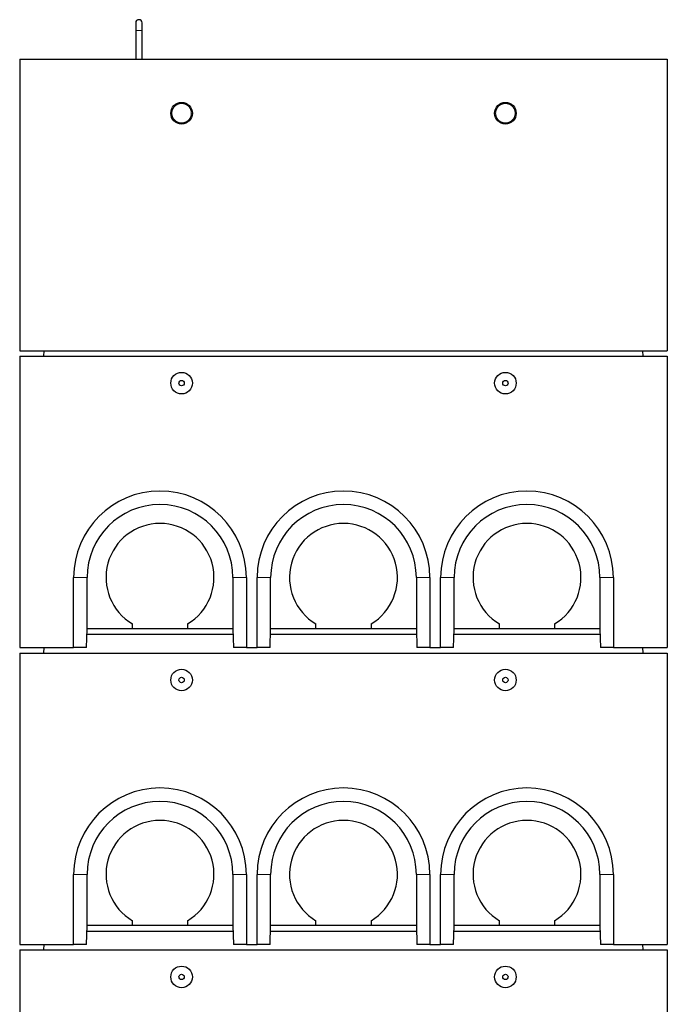
# Model space of a CAD drawing. Units: millimetres. Extents: x 371 to 8643, y 150 to 8318.
# Drawn here: x 593 to 1793, y 6494 to 8318 of the extents above; entities that cross this region are included whole.
import ezdxf

# ---------------------------------------------------------------- set-up
doc = ezdxf.new("R2010")
doc.units = ezdxf.units.MM
doc.header["$LTSCALE"] = 20
doc.linetypes.add('PHANTOM', pattern=[12.7, 6.35, -1.27, 1.27, -1.27, 1.27, -1.27])

msp = doc.modelspace()

# ---------------------------------------------------------------- linework, layer by layer
at = {"color": 7, "linetype": 'Continuous', "lineweight": 25}
for p, q in [((808.3, 8312.3), (808.3, 8298.3)), ((820.3, 8298.3), (820.3, 8312.3)), ((808.3, 8298.3), (808.3, 8245)), ((820.3, 8245), (820.3, 8298.3)), ((593.3, 8245), (593.3, 7705)), ((593.3, 8245), (1793.3, 8245)), ((1793.3, 8245), (1793.3, 7705)), ((593.3, 7705), (1793.3, 7705)), ((638.3, 7695), (638.9, 7705)), ((1748.3, 7695), (1747.7, 7705)), ((593.3, 7695), (593.3, 7155)), ((593.3, 7695), (1793.3, 7695)), ((1793.3, 7695), (1793.3, 7155)), ((693.3, 7155), (693.3, 7285)), ((718.3, 7190), (718.3, 7285)), ((988.3, 7285), (988.3, 7190)), ((1013.3, 7285), (1013.3, 7155)), ((1033.3, 7155), (1033.3, 7285)), ((1058.3, 7190), (1058.3, 7285)), ((1328.3, 7285), (1328.3, 7190)), ((1353.3, 7285), (1353.3, 7155)), ((1373.3, 7155), (1373.3, 7285)), ((1398.3, 7190), (1398.3, 7285)), ((1668.3, 7285), (1668.3, 7190)), ((1693.3, 7285), (1693.3, 7155)), ((717.4, 7155), (718.3, 7190)), ((718.3, 7190), (718.3, 7190)), ((802.3, 7190), (718.3, 7190)), ((802.3, 7190), (802.3, 7199)), ((904.3, 7190), (802.3, 7190)), ((904.3, 7199), (904.3, 7190)), ((988.3, 7190), (904.3, 7190)), ((988.3, 7190), (988.3, 7190)), ((988.3, 7190), (989.3, 7155)), ((1057.4, 7155), (1058.3, 7190)), ((1058.3, 7190), (1058.3, 7190)), ((1142.3, 7190), (1058.3, 7190)), ((1142.3, 7190), (1142.3, 7199)), ((1244.3, 7190), (1142.3, 7190)), ((1244.3, 7199), (1244.3, 7190)), ((1328.3, 7190), (1244.3, 7190)), ((1328.3, 7190), (1328.3, 7190)), ((1328.3, 7190), (1329.3, 7155)), ((1397.4, 7155), (1398.3, 7190)), ((1398.3, 7190), (1398.3, 7190)), ((1482.3, 7190), (1398.3, 7190)), ((1482.3, 7190), (1482.3, 7199)), ((1584.3, 7190), (1482.3, 7190)), ((1584.3, 7199), (1584.3, 7190)), ((1668.3, 7190), (1584.3, 7190)), ((1668.3, 7190), (1668.3, 7190)), ((1668.3, 7190), (1669.3, 7155)), ((718, 7180), (988.6, 7180)), ((1058, 7180), (1328.6, 7180)), ((1398, 7180), (1668.6, 7180)), ((593.3, 7155), (693.3, 7155)), ((638.3, 7145), (638.9, 7155)), ((717.4, 7155), (693.3, 7155)), ((1013.3, 7155), (989.3, 7155)), ((1013.3, 7155), (1033.3, 7155)), ((1057.4, 7155), (1033.3, 7155)), ((1353.3, 7155), (1329.3, 7155)), ((1353.3, 7155), (1373.3, 7155)), ((1397.4, 7155), (1373.3, 7155)), ((1693.3, 7155), (1669.3, 7155)), ((1693.3, 7155), (1793.3, 7155)), ((1748.3, 7145), (1747.7, 7155)), ((593.3, 7145), (593.3, 6605)), ((593.3, 7145), (1793.3, 7145)), ((1793.3, 7145), (1793.3, 6605)), ((693.3, 6605), (693.3, 6735)), ((718.3, 6640), (718.3, 6735)), ((988.3, 6735), (988.3, 6640)), ((1013.3, 6735), (1013.3, 6605)), ((1033.3, 6605), (1033.3, 6735)), ((1058.3, 6640), (1058.3, 6735)), ((1328.3, 6735), (1328.3, 6640)), ((1353.3, 6735), (1353.3, 6605)), ((1373.3, 6605), (1373.3, 6735)), ((1398.3, 6640), (1398.3, 6735)), ((1668.3, 6735), (1668.3, 6640)), ((1693.3, 6735), (1693.3, 6605)), ((717.4, 6605), (718.3, 6640)), ((718.3, 6640), (718.3, 6640)), ((802.3, 6640), (718.3, 6640)), ((802.3, 6640), (802.3, 6649)), ((904.3, 6640), (802.3, 6640)), ((904.3, 6649), (904.3, 6640)), ((988.3, 6640), (904.3, 6640)), ((988.3, 6640), (988.3, 6640)), ((988.3, 6640), (989.3, 6605)), ((1057.4, 6605), (1058.3, 6640)), ((1058.3, 6640), (1058.3, 6640)), ((1142.3, 6640), (1058.3, 6640)), ((1142.3, 6640), (1142.3, 6649)), ((1244.3, 6640), (1142.3, 6640)), ((1244.3, 6649), (1244.3, 6640)), ((1328.3, 6640), (1244.3, 6640)), ((1328.3, 6640), (1328.3, 6640)), ((1328.3, 6640), (1329.3, 6605)), ((1397.4, 6605), (1398.3, 6640)), ((1398.3, 6640), (1398.3, 6640)), ((1482.3, 6640), (1398.3, 6640)), ((1482.3, 6640), (1482.3, 6649)), ((1584.3, 6640), (1482.3, 6640)), ((1584.3, 6649), (1584.3, 6640)), ((1668.3, 6640), (1584.3, 6640)), ((1668.3, 6640), (1668.3, 6640)), ((1668.3, 6640), (1669.3, 6605)), ((718, 6630), (988.6, 6630)), ((1058, 6630), (1328.6, 6630)), ((1398, 6630), (1668.6, 6630)), ((593.3, 6605), (693.3, 6605)), ((638.3, 6595), (638.9, 6605)), ((717.4, 6605), (693.3, 6605)), ((1013.3, 6605), (989.3, 6605)), ((1013.3, 6605), (1033.3, 6605)), ((1057.4, 6605), (1033.3, 6605)), ((1353.3, 6605), (1329.3, 6605)), ((1353.3, 6605), (1373.3, 6605)), ((1397.4, 6605), (1373.3, 6605)), ((1693.3, 6605), (1669.3, 6605)), ((1693.3, 6605), (1793.3, 6605)), ((1748.3, 6595), (1747.7, 6605)), ((593.3, 6595), (593.3, 6055)), ((593.3, 6595), (1793.3, 6595)), ((1793.3, 6595), (1793.3, 6055))]:
    msp.add_line(p, q, dxfattribs=at)
at = {"color": 8, "linetype": 'PHANTOM', "lineweight": 18}
for p, q in [((808.3, 8298.3), (820.3, 8298.3)), ((718.3, 7285), (693.3, 7285)), ((988.3, 7285), (1013.3, 7285)), ((1058.3, 7285), (1033.3, 7285)), ((1328.3, 7285), (1353.3, 7285)), ((1398.3, 7285), (1373.3, 7285)), ((1668.3, 7285), (1693.3, 7285)), ((718.3, 6735), (693.3, 6735)), ((988.3, 6735), (1013.3, 6735)), ((1058.3, 6735), (1033.3, 6735)), ((1328.3, 6735), (1353.3, 6735)), ((1398.3, 6735), (1373.3, 6735)), ((1668.3, 6735), (1693.3, 6735))]:
    msp.add_line(p, q, dxfattribs=at)
at = {"color": 7, "linetype": 'Continuous', "lineweight": 25}
for centre, radius in [((893.3, 8145), 20), ((1493.3, 8145), 20), ((893.3, 7645), 20), ((1493.3, 7645), 20), ((893.3, 7645), 5), ((1493.3, 7645), 5), ((893.3, 7095), 20), ((1493.3, 7095), 20), ((893.3, 7095), 5), ((1493.3, 7095), 5), ((893.3, 6545), 20), ((893.3, 6545), 5), ((1493.3, 6545), 20), ((1493.3, 6545), 5)]:
    msp.add_circle(centre, radius, dxfattribs=at)
for centre, radius, start, end in [((814.3, 8312.3), 6, 0, 180), ((853.3, 7285), 160, 0, 180), ((1193.3, 7285), 160, 0, 180), ((1533.3, 7285), 160, 0, 180), ((853.3, 7285), 135, 0, 180), ((1193.3, 7285), 135, 0, 180), ((1533.3, 7285), 135, 0, 180), ((853.3, 7285), 100, 300.6638, 239.3362), ((1193.3, 7285), 100, 300.6638, 239.3362), ((1533.3, 7285), 100, 300.6638, 239.3362), ((853.3, 6735), 160, 0, 180), ((1193.3, 6735), 160, 0, 180), ((1533.3, 6735), 160, 0, 180), ((853.3, 6735), 135, 0, 180), ((1193.3, 6735), 135, 0, 180), ((1533.3, 6735), 135, 0, 180), ((853.3, 6735), 100, 300.6638, 239.3362), ((1193.3, 6735), 100, 300.6638, 239.3362), ((1533.3, 6735), 100, 300.6638, 239.3362)]:
    msp.add_arc(centre, radius, start, end, dxfattribs=at)
at = {"color": 8, "linetype": 'PHANTOM', "lineweight": 18}
for points, knots in [([(911.4, 8145), (911.3, 8146), (911.2, 8148), (910.5, 8150.9), (909.3, 8153.6), (907.6, 8156.2), (905.5, 8158.4), (903.1, 8160.3), (900.3, 8161.8), (897.4, 8162.7), (894.3, 8163.1), (891.3, 8163.1), (888.4, 8162.5), (885.6, 8161.4), (883, 8159.9), (880.6, 8158), (878.6, 8155.6), (877, 8152.9), (875.9, 8150), (875.2, 8146.7), (875.2, 8143.4), (875.8, 8140.2), (876.8, 8137.4), (878.3, 8134.8), (880.3, 8132.5), (882.6, 8130.4), (885.2, 8128.8), (888.1, 8127.6), (891.1, 8127), (894.2, 8126.9), (897.1, 8127.3), (900, 8128.2), (902.7, 8129.5), (905.2, 8131.3), (907.3, 8133.5), (909.1, 8136.1), (910.4, 8138.9), (911.2, 8141.9), (911.3, 8144), (911.4, 8145)], [0, 0, 0, 0, 0.025986, 0.051973, 0.078438, 0.104903, 0.132187, 0.159473, 0.186934, 0.214395, 0.241008, 0.267622, 0.293754, 0.319886, 0.346539, 0.373192, 0.400662, 0.428133, 0.455432, 0.482732, 0.516869, 0.542618, 0.56837, 0.595075, 0.621783, 0.649253, 0.676725, 0.703981, 0.731238, 0.757599, 0.783959, 0.810157, 0.836356, 0.863296, 0.890236, 0.917796, 0.945356, 0.972677, 1, 1, 1, 1]), ([(1511.4, 8145), (1511.4, 8145.1), (1511.4, 8146.1), (1511.2, 8148.2), (1510.4, 8151.1), (1509.2, 8153.8), (1507.5, 8156.3), (1505.4, 8158.6), (1502.9, 8160.4), (1500.1, 8161.8), (1497.1, 8162.8), (1494.1, 8163.1), (1491.1, 8163), (1488.2, 8162.4), (1485.4, 8161.3), (1482.8, 8159.8), (1480.5, 8157.8), (1478.5, 8155.4), (1476.9, 8152.7), (1475.8, 8149.8), (1475.2, 8146.6), (1475.2, 8143.3), (1475.9, 8140.1), (1476.9, 8137.3), (1478.4, 8134.7), (1480.4, 8132.3), (1482.8, 8130.3), (1485.5, 8128.7), (1488.4, 8127.6), (1491.4, 8127), (1494.4, 8126.9), (1497.4, 8127.4), (1500.2, 8128.3), (1502.9, 8129.6), (1505.3, 8131.5), (1507.5, 8133.7), (1509.2, 8136.3), (1510.4, 8139.1), (1511.2, 8142), (1511.3, 8144), (1511.4, 8145)], [0, 0, 0, 0, 0.0013875, 0.0276552, 0.0539224, 0.0804119, 0.1069027, 0.1342137, 0.1615245, 0.1889668, 0.2164089, 0.2429884, 0.2695684, 0.2957026, 0.3218374, 0.3485224, 0.3752084, 0.4026959, 0.4301832, 0.4574537, 0.4847236, 0.516873, 0.5434933, 0.5701136, 0.596959, 0.6238053, 0.6512895, 0.6787736, 0.7060003, 0.7332266, 0.7595615, 0.7858964, 0.8121089, 0.8383218, 0.865296, 0.8922714, 0.9198336, 0.9473934, 0.9736972, 1, 1, 1, 1])]:
    msp.add_open_spline(points, degree=3, knots=knots, dxfattribs=at)

doc.saveas('drawing.dxf')
